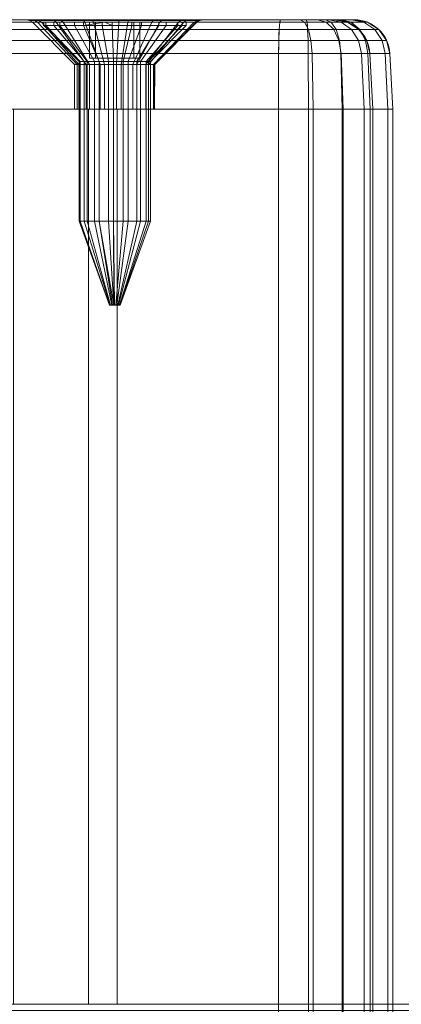
# Model space of a CAD drawing. Units: millimetres. Extents: x -345 to 220, y -628 to 1382.
# Drawn here: x 134 to 155, y 1327 to 1382 of the extents above; entities that cross this region are included whole.
import ezdxf

# ---------------------------------------------------------------- set-up
doc = ezdxf.new("R2010")
doc.units = ezdxf.units.MM
doc.layers.add('1', color=7, linetype='Continuous', true_color=0xffffff)

# ---------------------------------------------------------------- blocks, each defined once
blk = doc.blocks.new('UG_SURFACE_010')
at = {"layer": '1', "color": 40, "linetype": 'Continuous', "lineweight": 18}
for points in [[(153.686, 1377.435, 443.023), (93.78, 1377.435, 439.674), (98.493, 1377.435, 444.945), (148.415, 1377.435, 447.736)], [(94.896, 1377.435, 419.705), (93.78, 1377.435, 439.674), (153.686, 1377.435, 443.023), (154.802, 1377.435, 423.054)], [(94.896, 1377.435, 419.705), (154.802, 1377.435, 423.054), (150.089, 1377.435, 417.783), (100.167, 1377.435, 414.992)], [(148.415, -622.565, 447.736), (148.415, 1377.435, 447.736), (98.493, 1377.435, 444.945), (98.493, -622.565, 444.945)], [(100.167, -622.565, 414.992), (100.167, 1377.435, 414.992), (150.089, 1377.435, 417.783), (150.089, -622.565, 417.783)], [(153.686, 1377.435, 443.023), (148.415, 1377.435, 447.736), (150.346, 1377.435, 447.463)], [(150.346, -622.565, 447.463), (150.346, 1377.435, 447.463), (148.415, 1377.435, 447.736), (148.415, -622.565, 447.736)], [(150.089, -622.565, 417.783), (150.089, 1377.435, 417.783), (151.979, 1377.435, 418.27), (151.979, -622.565, 418.27)], [(150.089, 1377.435, 417.783), (154.802, 1377.435, 423.054), (154.529, 1377.435, 421.123), (153.538, 1377.435, 419.442)], [(153.538, 1377.435, 419.442), (151.979, 1377.435, 418.27), (150.089, 1377.435, 417.783)], [(150.346, 1377.435, 447.463), (152.026, 1377.435, 446.471), (153.199, 1377.435, 444.912), (153.686, 1377.435, 443.023)], [(152.026, -622.565, 446.471), (152.026, 1377.435, 446.471), (150.346, 1377.435, 447.463), (150.346, -622.565, 447.463)], [(151.979, -622.565, 418.27), (151.979, 1377.435, 418.27), (153.538, 1377.435, 419.442), (153.538, -622.565, 419.442)], [(153.199, -622.565, 444.912), (153.199, 1377.435, 444.912), (152.026, 1377.435, 446.471), (152.026, -622.565, 446.471)], [(153.686, -622.565, 443.023), (153.686, 1377.435, 443.023), (153.199, 1377.435, 444.912), (153.199, -622.565, 444.912)], [(153.538, -622.565, 419.442), (153.538, 1377.435, 419.442), (154.529, 1377.435, 421.123), (154.529, -622.565, 421.123)], [(154.802, -622.565, 423.054), (154.802, 1377.435, 423.054), (153.686, 1377.435, 443.023), (153.686, -622.565, 443.023)], [(154.529, -622.565, 421.123), (154.529, 1377.435, 421.123), (154.802, 1377.435, 423.054), (154.802, -622.565, 423.054)]]:
    blk.add_3dface(points, dxfattribs=at)
blk = doc.blocks.new('UG_SURFACE_013')
at = {"layer": '1', "color": 12, "linetype": 'Continuous', "lineweight": 18}
for points in [[(88.782, 1377.435, 450.705), (132.012, 1377.435, 612.04), (137.807, 1377.435, 610.487), (94.578, 1377.435, 449.152)], [(137.807, 1377.435, 610.487), (137.807, 1327.435, 610.487), (94.578, 1327.435, 449.152), (94.578, 1377.435, 449.152)], [(133.442, 1377.435, 630.207), (128.266, 1377.435, 647.68), (133.612, 1377.435, 650.404), (139.409, 1377.435, 630.834)], [(132.012, 1377.435, 612.04), (133.442, 1377.435, 630.207), (139.409, 1377.435, 630.834), (137.807, 1377.435, 610.487)], [(133.612, 1377.435, 650.404), (133.612, 1327.435, 650.404), (139.409, 1327.435, 630.834), (139.409, 1377.435, 630.834)], [(139.409, 1377.435, 630.834), (139.409, 1327.435, 630.834), (137.807, 1327.435, 610.487), (137.807, 1377.435, 610.487)], [(94.578, 1327.435, 449.152), (137.807, 1327.435, 610.487), (132.012, 1327.435, 612.04), (88.782, 1327.435, 450.705)], [(139.409, 1327.435, 630.834), (133.612, 1327.435, 650.404), (128.266, 1327.435, 647.68), (133.442, 1327.435, 630.207)], [(137.807, 1327.435, 610.487), (139.409, 1327.435, 630.834), (133.442, 1327.435, 630.207), (132.012, 1327.435, 612.04)]]:
    blk.add_3dface(points, dxfattribs=at)
blk = doc.blocks.new('UG_SURFACE_050')
at = {"layer": '1', "color": 1, "linetype": 'Continuous', "lineweight": 18}
for points in [[(148.494, 1382.293, 446.319), (98.572, 1382.293, 443.528), (98.536, 1381.886, 444.163), (148.458, 1381.886, 446.954)], [(148.535, 1382.435, 445.58), (98.613, 1382.435, 442.788), (98.572, 1382.293, 443.528), (148.494, 1382.293, 446.319)], [(111.549, 1382.435, 434.951), (109.557, 1382.435, 435.478), (98.613, 1382.435, 442.788), (148.535, 1382.435, 445.58)], [(149.969, 1382.435, 419.94), (100.047, 1382.435, 417.148), (110.107, 1382.435, 425.633), (112.029, 1382.435, 426.379)], [(150.01, 1382.293, 419.2), (100.088, 1382.293, 416.408), (100.047, 1382.435, 417.148), (149.969, 1382.435, 419.94)], [(150.046, 1381.886, 418.565), (100.124, 1381.886, 415.774), (100.088, 1382.293, 416.408), (150.01, 1382.293, 419.2)], [(148.535, 1382.435, 445.58), (113.156, 1382.435, 433.66), (111.549, 1382.435, 434.951)], [(112.029, 1382.435, 426.379), (113.481, 1382.435, 427.841), (149.969, 1382.435, 419.94)], [(113.156, 1382.435, 433.66), (135.75, 1382.435, 435.694), (134.634, 1382.435, 433.962)], [(114.098, 1382.435, 431.826), (113.156, 1382.435, 433.66), (134.634, 1382.435, 433.962)], [(137.475, 1382.435, 436.823), (135.75, 1382.435, 435.694), (113.156, 1382.435, 433.66), (148.535, 1382.435, 445.58)], [(134.859, 1382.435, 429.935), (113.481, 1382.435, 427.841), (114.213, 1382.435, 429.768)], [(113.481, 1382.435, 427.841), (134.859, 1382.435, 429.935), (136.161, 1382.435, 428.338)], [(136.161, 1382.435, 428.338), (138.001, 1382.435, 427.409), (149.969, 1382.435, 419.94), (113.481, 1382.435, 427.841)], [(134.634, 1382.435, 433.962), (134.318, 1382.435, 431.925), (114.264, 1382.435, 430.803), (114.098, 1382.435, 431.826)], [(114.213, 1382.435, 429.768), (114.264, 1382.435, 430.803), (134.318, 1382.435, 431.925), (134.859, 1382.435, 429.935)], [(134.318, 1382.435, 431.925), (134.509, 1382.397, 431.935), (135.029, 1382.397, 430.023), (134.859, 1382.435, 429.935)], [(134.634, 1382.435, 433.962), (134.812, 1382.397, 433.894), (134.509, 1382.397, 431.935), (134.318, 1382.435, 431.925)], [(134.509, 1382.397, 431.935), (134.671, 1382.288, 431.944), (135.173, 1382.288, 430.097), (135.029, 1382.397, 430.023)], [(134.812, 1382.397, 433.894), (134.964, 1382.288, 433.836), (134.671, 1382.288, 431.944), (134.509, 1382.397, 431.935)], [(135.75, 1382.435, 435.694), (135.886, 1382.397, 435.559), (134.812, 1382.397, 433.894), (134.634, 1382.435, 433.962)], [(137.021, 1379.935, 432.076), (137.266, 1379.935, 431.173), (135.173, 1382.288, 430.097), (134.671, 1382.288, 431.944)], [(137.164, 1379.935, 433), (137.021, 1379.935, 432.076), (134.671, 1382.288, 431.944), (134.964, 1382.288, 433.836)], [(135.886, 1382.397, 435.559), (136.001, 1382.288, 435.445), (134.964, 1382.288, 433.836), (134.812, 1382.397, 433.894)], [(134.859, 1382.435, 429.935), (135.029, 1382.397, 430.023), (136.281, 1382.397, 428.487), (136.161, 1382.435, 428.338)], [(137.671, 1379.935, 433.787), (137.164, 1379.935, 433), (134.964, 1382.288, 433.836), (136.001, 1382.288, 435.445)], [(135.029, 1382.397, 430.023), (135.173, 1382.288, 430.097), (136.383, 1382.288, 428.614), (136.281, 1382.397, 428.487)], [(137.266, 1379.935, 431.173), (137.858, 1379.935, 430.448), (136.383, 1382.288, 428.614), (135.173, 1382.288, 430.097)], [(137.475, 1382.435, 436.823), (137.544, 1382.397, 436.645), (135.886, 1382.397, 435.559), (135.75, 1382.435, 435.694)], [(137.544, 1382.397, 436.645), (137.603, 1382.288, 436.493), (136.001, 1382.288, 435.445), (135.886, 1382.397, 435.559)], [(138.454, 1379.935, 434.299), (137.671, 1379.935, 433.787), (136.001, 1382.288, 435.445), (137.603, 1382.288, 436.493)], [(136.161, 1382.435, 428.338), (136.281, 1382.397, 428.487), (138.05, 1382.397, 427.594), (138.001, 1382.435, 427.409)], [(136.281, 1382.397, 428.487), (136.383, 1382.288, 428.614), (138.092, 1382.288, 427.75), (138.05, 1382.397, 427.594)], [(137.858, 1379.935, 430.448), (138.693, 1379.935, 430.026), (138.092, 1382.288, 427.75), (136.383, 1382.288, 428.614)], [(139.51, 1382.435, 437.153), (139.5, 1382.397, 436.961), (137.544, 1382.397, 436.645), (137.475, 1382.435, 436.823)], [(148.535, 1382.435, 445.58), (139.51, 1382.435, 437.153), (137.475, 1382.435, 436.823)], [(139.5, 1382.397, 436.961), (139.492, 1382.288, 436.799), (137.603, 1382.288, 436.493), (137.544, 1382.397, 436.645)], [(139.378, 1379.935, 434.449), (138.454, 1379.935, 434.299), (137.603, 1382.288, 436.493), (139.492, 1382.288, 436.799)], [(138.001, 1382.435, 427.409), (138.05, 1382.397, 427.594), (140.03, 1382.397, 427.497), (140.06, 1382.435, 427.308)], [(149.969, 1382.435, 419.94), (138.001, 1382.435, 427.409), (140.06, 1382.435, 427.308)], [(138.05, 1382.397, 427.594), (138.092, 1382.288, 427.75), (140.004, 1382.288, 427.657), (140.03, 1382.397, 427.497)], [(138.693, 1379.935, 430.026), (139.627, 1379.935, 429.98), (140.004, 1382.288, 427.657), (138.092, 1382.288, 427.75)], [(140.282, 1379.935, 434.21), (139.378, 1379.935, 434.449), (139.492, 1382.288, 436.799), (141.343, 1382.288, 436.31)], [(141.416, 1382.397, 436.455), (141.343, 1382.288, 436.31), (139.492, 1382.288, 436.799), (139.5, 1382.397, 436.961)], [(141.503, 1382.435, 436.626), (141.416, 1382.397, 436.455), (139.5, 1382.397, 436.961), (139.51, 1382.435, 437.153)], [(141.503, 1382.435, 436.626), (139.51, 1382.435, 437.153), (148.535, 1382.435, 445.58)], [(139.627, 1379.935, 429.98), (140.5, 1379.935, 430.319), (141.788, 1382.288, 428.349), (140.004, 1382.288, 427.657)], [(140.03, 1382.397, 427.497), (140.004, 1382.288, 427.657), (141.788, 1382.288, 428.349), (141.877, 1382.397, 428.213)], [(140.06, 1382.435, 427.308), (140.03, 1382.397, 427.497), (141.877, 1382.397, 428.213), (141.982, 1382.435, 428.053)], [(140.06, 1382.435, 427.308), (141.982, 1382.435, 428.053), (149.969, 1382.435, 419.94)], [(141.011, 1379.935, 433.623), (140.282, 1379.935, 434.21), (141.343, 1382.288, 436.31), (142.835, 1382.288, 435.111)], [(140.5, 1379.935, 430.319), (141.159, 1379.935, 430.982), (143.137, 1382.288, 429.708), (141.788, 1382.288, 428.349)], [(141.439, 1379.935, 432.791), (141.011, 1379.935, 433.623), (142.835, 1382.288, 435.111), (143.71, 1382.288, 433.408)], [(141.159, 1379.935, 430.982), (141.491, 1379.935, 431.857), (143.817, 1382.288, 431.497), (143.137, 1382.288, 429.708)], [(142.961, 1382.397, 435.213), (142.835, 1382.288, 435.111), (141.343, 1382.288, 436.31), (141.416, 1382.397, 436.455)], [(143.109, 1382.435, 435.334), (142.961, 1382.397, 435.213), (141.416, 1382.397, 436.455), (141.503, 1382.435, 436.626)], [(141.514, 1379.935, 432.327), (141.439, 1379.935, 432.791), (143.71, 1382.288, 433.408), (143.864, 1382.288, 432.458)], [(143.864, 1382.288, 432.458), (143.817, 1382.288, 431.497), (141.491, 1379.935, 431.857), (141.514, 1379.935, 432.327)], [(141.503, 1382.435, 436.626), (148.535, 1382.435, 445.58), (149.632, 1382.435, 445.424), (150.587, 1382.435, 444.861)], [(150.587, 1382.435, 444.861), (151.253, 1382.435, 443.976), (141.503, 1382.435, 436.626)], [(151.253, 1382.435, 443.976), (151.529, 1382.435, 442.902), (143.109, 1382.435, 435.334), (141.503, 1382.435, 436.626)], [(141.877, 1382.397, 428.213), (141.788, 1382.288, 428.349), (143.137, 1382.288, 429.708), (143.274, 1382.397, 429.62)], [(141.982, 1382.435, 428.053), (141.877, 1382.397, 428.213), (143.274, 1382.397, 429.62), (143.434, 1382.435, 429.516)], [(141.982, 1382.435, 428.053), (152.491, 1382.435, 421.836), (151.927, 1382.435, 420.882)], [(141.982, 1382.435, 428.053), (143.434, 1382.435, 429.516), (152.646, 1382.435, 422.934), (152.491, 1382.435, 421.836)], [(151.927, 1382.435, 420.882), (151.042, 1382.435, 420.216), (149.969, 1382.435, 419.94), (141.982, 1382.435, 428.053)], [(143.867, 1382.397, 433.451), (143.71, 1382.288, 433.408), (142.835, 1382.288, 435.111), (142.961, 1382.397, 435.213)], [(144.051, 1382.435, 433.501), (143.867, 1382.397, 433.451), (142.961, 1382.397, 435.213), (143.109, 1382.435, 435.334)], [(144.051, 1382.435, 433.501), (143.109, 1382.435, 435.334), (151.529, 1382.435, 442.902)], [(143.274, 1382.397, 429.62), (143.137, 1382.288, 429.708), (143.817, 1382.288, 431.497), (143.977, 1382.397, 431.472)], [(143.434, 1382.435, 429.516), (143.274, 1382.397, 429.62), (143.977, 1382.397, 431.472), (144.166, 1382.435, 431.443)], [(152.646, 1382.435, 422.934), (143.434, 1382.435, 429.516), (144.166, 1382.435, 431.443)], [(144.026, 1382.397, 432.467), (143.864, 1382.288, 432.458), (143.71, 1382.288, 433.408), (143.867, 1382.397, 433.451)], [(143.977, 1382.397, 431.472), (143.817, 1382.288, 431.497), (143.864, 1382.288, 432.458), (144.026, 1382.397, 432.467)], [(144.217, 1382.435, 432.478), (144.026, 1382.397, 432.467), (143.867, 1382.397, 433.451), (144.051, 1382.435, 433.501)], [(144.166, 1382.435, 431.443), (143.977, 1382.397, 431.472), (144.026, 1382.397, 432.467), (144.217, 1382.435, 432.478)], [(144.217, 1382.435, 432.478), (144.051, 1382.435, 433.501), (151.529, 1382.435, 442.902)], [(151.529, 1382.435, 442.902), (152.646, 1382.435, 422.934), (144.166, 1382.435, 431.443), (144.217, 1382.435, 432.478)], [(148.458, 1381.886, 446.954), (150.087, 1381.886, 446.724), (149.877, 1382.293, 446.124), (148.494, 1382.293, 446.319)], [(148.494, 1382.293, 446.319), (149.877, 1382.293, 446.124), (149.632, 1382.435, 445.424), (148.535, 1382.435, 445.58)], [(149.877, 1382.293, 446.124), (151.081, 1382.293, 445.414), (150.587, 1382.435, 444.861), (149.632, 1382.435, 445.424)], [(150.087, 1381.886, 446.724), (151.504, 1381.886, 445.887), (151.081, 1382.293, 445.414), (149.877, 1382.293, 446.124)], [(151.363, 1382.293, 419.548), (150.01, 1382.293, 419.2), (149.969, 1382.435, 419.94), (151.042, 1382.435, 420.216)], [(151.639, 1381.886, 418.976), (150.046, 1381.886, 418.565), (150.01, 1382.293, 419.2), (151.363, 1382.293, 419.548)], [(151.081, 1382.293, 445.414), (151.921, 1382.293, 444.297), (151.253, 1382.435, 443.976), (150.587, 1382.435, 444.861)], [(152.48, 1382.293, 420.388), (151.363, 1382.293, 419.548), (151.042, 1382.435, 420.216), (151.927, 1382.435, 420.882)], [(151.504, 1381.886, 445.887), (152.493, 1381.886, 444.573), (151.921, 1382.293, 444.297), (151.081, 1382.293, 445.414)], [(151.921, 1382.293, 444.297), (152.269, 1382.293, 442.944), (151.529, 1382.435, 442.902), (151.253, 1382.435, 443.976)], [(152.954, 1381.886, 419.965), (151.639, 1381.886, 418.976), (151.363, 1382.293, 419.548), (152.48, 1382.293, 420.388)], [(152.269, 1382.293, 442.944), (153.386, 1382.293, 422.975), (152.646, 1382.435, 422.934), (151.529, 1382.435, 442.902)], [(152.493, 1381.886, 444.573), (152.904, 1381.886, 442.979), (152.269, 1382.293, 442.944), (151.921, 1382.293, 444.297)], [(153.19, 1382.293, 421.591), (152.48, 1382.293, 420.388), (151.927, 1382.435, 420.882), (152.491, 1382.435, 421.836)], [(152.904, 1381.886, 442.979), (154.02, 1381.886, 423.01), (153.386, 1382.293, 422.975), (152.269, 1382.293, 442.944)], [(153.79, 1381.886, 421.381), (152.954, 1381.886, 419.965), (152.48, 1382.293, 420.388), (153.19, 1382.293, 421.591)], [(153.386, 1382.293, 422.975), (153.19, 1382.293, 421.591), (152.491, 1382.435, 421.836), (152.646, 1382.435, 422.934)], [(154.02, 1381.886, 423.01), (153.79, 1381.886, 421.381), (153.19, 1382.293, 421.591), (153.386, 1382.293, 422.975)], [(148.458, 1381.886, 446.954), (98.536, 1381.886, 444.163), (98.512, 1381.272, 444.602), (148.434, 1381.272, 447.393)], [(150.07, 1381.272, 418.126), (100.148, 1381.272, 415.335), (100.124, 1381.886, 415.774), (150.046, 1381.886, 418.565)], [(148.434, 1381.272, 447.393), (150.233, 1381.272, 447.139), (150.087, 1381.886, 446.724), (148.458, 1381.886, 446.954)], [(151.829, 1381.272, 418.579), (150.07, 1381.272, 418.126), (150.046, 1381.886, 418.565), (151.639, 1381.886, 418.976)], [(150.233, 1381.272, 447.139), (151.797, 1381.272, 446.215), (151.504, 1381.886, 445.887), (150.087, 1381.886, 446.724)], [(151.797, 1381.272, 446.215), (152.889, 1381.272, 444.763), (152.493, 1381.886, 444.573), (151.504, 1381.886, 445.887)], [(153.281, 1381.272, 419.672), (151.829, 1381.272, 418.579), (151.639, 1381.886, 418.976), (152.954, 1381.886, 419.965)], [(152.889, 1381.272, 444.763), (153.343, 1381.272, 443.004), (152.904, 1381.886, 442.979), (152.493, 1381.886, 444.573)], [(153.343, 1381.272, 443.004), (154.459, 1381.272, 423.035), (154.02, 1381.886, 423.01), (152.904, 1381.886, 442.979)], [(154.205, 1381.272, 421.236), (153.281, 1381.272, 419.672), (152.954, 1381.886, 419.965), (153.79, 1381.886, 421.381)], [(154.459, 1381.272, 423.035), (154.205, 1381.272, 421.236), (153.79, 1381.886, 421.381), (154.02, 1381.886, 423.01)], [(148.434, 1381.272, 447.393), (98.512, 1381.272, 444.602), (98.502, 1380.54, 444.783), (148.424, 1380.54, 447.574)], [(150.08, 1380.54, 417.945), (100.158, 1380.54, 415.154), (100.148, 1381.272, 415.335), (150.07, 1381.272, 418.126)], [(148.424, 1380.54, 447.574), (150.293, 1380.54, 447.309), (150.233, 1381.272, 447.139), (148.434, 1381.272, 447.393)], [(151.908, 1380.54, 418.416), (150.08, 1380.54, 417.945), (150.07, 1381.272, 418.126), (151.829, 1381.272, 418.579)], [(150.293, 1380.54, 447.309), (151.918, 1380.54, 446.35), (151.797, 1381.272, 446.215), (150.233, 1381.272, 447.139)], [(151.918, 1380.54, 446.35), (153.053, 1380.54, 444.842), (152.889, 1381.272, 444.763), (151.797, 1381.272, 446.215)], [(153.416, 1380.54, 419.551), (151.908, 1380.54, 418.416), (151.829, 1381.272, 418.579), (153.281, 1381.272, 419.672)], [(153.053, 1380.54, 444.842), (153.524, 1380.54, 443.014), (153.343, 1381.272, 443.004), (152.889, 1381.272, 444.763)], [(154.376, 1380.54, 421.176), (153.416, 1380.54, 419.551), (153.281, 1381.272, 419.672), (154.205, 1381.272, 421.236)], [(153.524, 1380.54, 443.014), (154.64, 1380.54, 423.045), (154.459, 1381.272, 423.035), (153.343, 1381.272, 443.004)], [(154.64, 1380.54, 423.045), (154.376, 1380.54, 421.176), (154.205, 1381.272, 421.236), (154.459, 1381.272, 423.035)], [(148.424, 1380.54, 447.574), (98.502, 1380.54, 444.783), (98.493, 1377.435, 444.945), (148.415, 1377.435, 447.736)], [(150.089, 1377.435, 417.783), (100.167, 1377.435, 414.992), (100.158, 1380.54, 415.154), (150.08, 1380.54, 417.945)], [(148.415, 1377.435, 447.736), (150.346, 1377.435, 447.463), (150.293, 1380.54, 447.309), (148.424, 1380.54, 447.574)], [(151.979, 1377.435, 418.27), (150.089, 1377.435, 417.783), (150.08, 1380.54, 417.945), (151.908, 1380.54, 418.416)], [(150.346, 1377.435, 447.463), (152.026, 1377.435, 446.471), (151.918, 1380.54, 446.35), (150.293, 1380.54, 447.309)], [(153.538, 1377.435, 419.442), (151.979, 1377.435, 418.27), (151.908, 1380.54, 418.416), (153.416, 1380.54, 419.551)], [(152.026, 1377.435, 446.471), (153.199, 1377.435, 444.912), (153.053, 1380.54, 444.842), (151.918, 1380.54, 446.35)], [(153.199, 1377.435, 444.912), (153.686, 1377.435, 443.023), (153.524, 1380.54, 443.014), (153.053, 1380.54, 444.842)], [(154.529, 1377.435, 421.123), (153.538, 1377.435, 419.442), (153.416, 1380.54, 419.551), (154.376, 1380.54, 421.176)], [(154.64, 1380.54, 423.045), (153.524, 1380.54, 443.014), (153.686, 1377.435, 443.023), (154.802, 1377.435, 423.054)], [(154.802, 1377.435, 423.054), (154.529, 1377.435, 421.123), (154.376, 1380.54, 421.176), (154.64, 1380.54, 423.045)], [(137.164, 1379.935, 433), (137.164, 1377.435, 433), (137.021, 1377.435, 432.076), (137.021, 1379.935, 432.076)], [(137.021, 1379.935, 432.076), (137.021, 1377.435, 432.076), (137.266, 1377.435, 431.173), (137.266, 1379.935, 431.173)], [(137.671, 1379.935, 433.787), (137.671, 1377.435, 433.787), (137.164, 1377.435, 433), (137.164, 1379.935, 433)], [(137.266, 1379.935, 431.173), (137.266, 1377.435, 431.173), (137.858, 1377.435, 430.448), (137.858, 1379.935, 430.448)], [(138.454, 1379.935, 434.299), (138.454, 1377.435, 434.299), (137.671, 1377.435, 433.787), (137.671, 1379.935, 433.787)], [(137.858, 1379.935, 430.448), (137.858, 1377.435, 430.448), (138.693, 1377.435, 430.026), (138.693, 1379.935, 430.026)], [(139.378, 1379.935, 434.449), (139.378, 1377.435, 434.449), (138.454, 1377.435, 434.299), (138.454, 1379.935, 434.299)], [(138.693, 1379.935, 430.026), (138.693, 1377.435, 430.026), (139.627, 1377.435, 429.98), (139.627, 1379.935, 429.98)], [(140.282, 1379.935, 434.21), (140.282, 1377.435, 434.21), (139.378, 1377.435, 434.449), (139.378, 1379.935, 434.449)], [(139.627, 1379.935, 429.98), (139.627, 1377.435, 429.98), (140.5, 1377.435, 430.319), (140.5, 1379.935, 430.319)], [(141.011, 1379.935, 433.623), (141.011, 1377.435, 433.623), (140.282, 1377.435, 434.21), (140.282, 1379.935, 434.21)], [(140.5, 1379.935, 430.319), (140.5, 1377.435, 430.319), (141.159, 1377.435, 430.982), (141.159, 1379.935, 430.982)], [(141.439, 1379.935, 432.791), (141.439, 1377.435, 432.791), (141.011, 1377.435, 433.623), (141.011, 1379.935, 433.623)], [(141.159, 1379.935, 430.982), (141.159, 1377.435, 430.982), (141.491, 1377.435, 431.857), (141.491, 1379.935, 431.857)], [(141.439, 1377.435, 432.791), (141.439, 1379.935, 432.791), (141.514, 1379.935, 432.327)], [(141.514, 1379.935, 432.327), (141.491, 1377.435, 431.857), (141.439, 1377.435, 432.791)], [(141.514, 1379.935, 432.327), (141.491, 1379.935, 431.857), (141.491, 1377.435, 431.857)], [(109.424, 1377.435, 432.774), (110.329, 1377.435, 432.535), (137.671, 1377.435, 433.787), (98.493, 1377.435, 444.945)], [(98.493, 1377.435, 444.945), (137.671, 1377.435, 433.787), (138.454, 1377.435, 434.299)], [(138.454, 1377.435, 434.299), (139.378, 1377.435, 434.449), (148.415, 1377.435, 447.736), (98.493, 1377.435, 444.945)], [(110.546, 1377.435, 428.644), (109.674, 1377.435, 428.306), (100.167, 1377.435, 414.992), (137.266, 1377.435, 431.173)], [(100.167, 1377.435, 414.992), (138.693, 1377.435, 430.026), (137.858, 1377.435, 430.448)], [(100.167, 1377.435, 414.992), (150.089, 1377.435, 417.783), (139.627, 1377.435, 429.98), (138.693, 1377.435, 430.026)], [(137.858, 1377.435, 430.448), (137.266, 1377.435, 431.173), (100.167, 1377.435, 414.992)], [(137.671, 1377.435, 433.787), (110.329, 1377.435, 432.535), (111.058, 1377.435, 431.949)], [(137.266, 1377.435, 431.173), (111.206, 1377.435, 429.308), (110.546, 1377.435, 428.644)], [(111.058, 1377.435, 431.949), (111.486, 1377.435, 431.117), (137.671, 1377.435, 433.787)], [(111.538, 1377.435, 430.182), (111.206, 1377.435, 429.308), (137.266, 1377.435, 431.173)], [(137.021, 1377.435, 432.076), (137.164, 1377.435, 433), (111.486, 1377.435, 431.117), (111.538, 1377.435, 430.182)], [(137.164, 1377.435, 433), (137.671, 1377.435, 433.787), (111.486, 1377.435, 431.117)], [(111.538, 1377.435, 430.182), (137.266, 1377.435, 431.173), (137.021, 1377.435, 432.076)], [(139.378, 1377.435, 434.449), (140.282, 1377.435, 434.21), (148.415, 1377.435, 447.736)], [(140.5, 1377.435, 430.319), (139.627, 1377.435, 429.98), (150.089, 1377.435, 417.783)], [(150.346, 1377.435, 447.463), (148.415, 1377.435, 447.736), (140.282, 1377.435, 434.21), (141.011, 1377.435, 433.623)], [(141.159, 1377.435, 430.982), (140.5, 1377.435, 430.319), (150.089, 1377.435, 417.783), (151.979, 1377.435, 418.27)], [(153.686, 1377.435, 443.023), (141.011, 1377.435, 433.623), (141.439, 1377.435, 432.791)], [(141.011, 1377.435, 433.623), (152.026, 1377.435, 446.471), (150.346, 1377.435, 447.463)], [(141.011, 1377.435, 433.623), (153.686, 1377.435, 443.023), (153.199, 1377.435, 444.912), (152.026, 1377.435, 446.471)], [(141.159, 1377.435, 430.982), (151.979, 1377.435, 418.27), (153.538, 1377.435, 419.442)], [(141.491, 1377.435, 431.857), (141.159, 1377.435, 430.982), (154.802, 1377.435, 423.054)], [(153.538, 1377.435, 419.442), (154.529, 1377.435, 421.123), (154.802, 1377.435, 423.054), (141.159, 1377.435, 430.982)], [(141.439, 1377.435, 432.791), (141.491, 1377.435, 431.857), (154.802, 1377.435, 423.054), (153.686, 1377.435, 443.023)]]:
    blk.add_3dface(points, dxfattribs=at)
blk = doc.blocks.new('UG_SURFACE_051')
at = {"layer": '1', "color": 7, "linetype": 'Continuous', "lineweight": 18}
for points in [[(135.424, 1382.288, 431.095), (135.424, 1382.107, 431.095), (135.306, 1382.107, 432.754), (135.306, 1382.288, 432.754)], [(135.306, 1382.288, 432.754), (135.306, 1382.107, 432.754), (135.873, 1382.107, 434.318), (135.873, 1382.288, 434.318)], [(135.424, 1382.288, 431.095), (135.306, 1382.288, 432.754), (138.202, 1382.288, 433.612), (137.857, 1382.288, 431.136)], [(135.306, 1382.288, 432.754), (135.873, 1382.288, 434.318), (137.027, 1382.288, 435.515), (138.202, 1382.288, 433.612)], [(136.206, 1382.288, 429.627), (136.206, 1382.107, 429.627), (135.424, 1382.107, 431.095), (135.424, 1382.288, 431.095)], [(137.857, 1382.288, 431.136), (136.206, 1382.288, 429.627), (135.424, 1382.288, 431.095)], [(135.873, 1382.288, 434.318), (135.873, 1382.107, 434.318), (137.027, 1382.107, 435.515), (137.027, 1382.288, 435.515)], [(137.518, 1382.288, 428.604), (137.518, 1382.107, 428.604), (136.206, 1382.107, 429.627), (136.206, 1382.288, 429.627)], [(137.518, 1382.288, 428.604), (136.206, 1382.288, 429.627), (137.857, 1382.288, 431.136)], [(137.027, 1382.288, 435.515), (137.027, 1382.107, 435.515), (138.569, 1382.107, 436.14), (138.569, 1382.288, 436.14)], [(138.202, 1382.288, 433.612), (137.027, 1382.288, 435.515), (138.569, 1382.288, 436.14)], [(137.518, 1382.107, 428.604), (137.518, 1382.288, 428.604), (138.715, 1382.288, 428.24)], [(138.715, 1382.288, 428.24), (139.132, 1382.107, 428.204), (137.518, 1382.107, 428.604)], [(137.857, 1382.288, 431.136), (140.333, 1382.288, 430.791), (138.715, 1382.288, 428.24), (137.518, 1382.288, 428.604)], [(138.202, 1382.288, 433.612), (138.202, 1380.288, 433.612), (137.857, 1380.288, 431.136), (137.857, 1382.288, 431.136)], [(137.857, 1382.288, 431.136), (137.857, 1380.288, 431.136), (140.333, 1380.288, 430.791), (140.333, 1382.288, 430.791)], [(138.569, 1382.288, 436.14), (140.231, 1382.288, 436.083), (140.678, 1382.288, 433.267), (138.202, 1382.288, 433.612)], [(140.678, 1382.288, 433.267), (140.678, 1380.288, 433.267), (138.202, 1380.288, 433.612), (138.202, 1382.288, 433.612)], [(138.569, 1382.288, 436.14), (138.569, 1382.107, 436.14), (140.231, 1382.107, 436.083), (140.231, 1382.288, 436.083)], [(138.715, 1382.288, 428.24), (139.132, 1382.288, 428.204), (139.132, 1382.107, 428.204)], [(139.132, 1382.288, 428.204), (138.715, 1382.288, 428.24), (140.333, 1382.288, 430.791)], [(140.77, 1382.288, 428.494), (140.77, 1382.107, 428.494), (139.132, 1382.107, 428.204), (139.132, 1382.288, 428.204)], [(140.333, 1382.288, 430.791), (142.148, 1382.288, 429.426), (140.77, 1382.288, 428.494), (139.132, 1382.288, 428.204)], [(140.231, 1382.288, 436.083), (140.231, 1382.107, 436.083), (141.727, 1382.107, 435.356), (141.727, 1382.288, 435.356)], [(140.231, 1382.288, 436.083), (141.727, 1382.288, 435.356), (142.797, 1382.288, 434.083), (140.678, 1382.288, 433.267)], [(143.258, 1382.288, 432.484), (143.028, 1382.288, 430.837), (140.333, 1382.288, 430.791), (140.678, 1382.288, 433.267)], [(143.028, 1382.288, 430.837), (142.148, 1382.288, 429.426), (140.333, 1382.288, 430.791)], [(140.333, 1382.288, 430.791), (140.333, 1380.288, 430.791), (140.678, 1380.288, 433.267), (140.678, 1382.288, 433.267)], [(140.678, 1382.288, 433.267), (142.797, 1382.288, 434.083), (143.258, 1382.288, 432.484)], [(142.148, 1382.288, 429.426), (142.148, 1382.107, 429.426), (140.77, 1382.107, 428.494), (140.77, 1382.288, 428.494)], [(141.727, 1382.288, 435.356), (141.727, 1382.107, 435.356), (142.797, 1382.107, 434.083), (142.797, 1382.288, 434.083)], [(143.028, 1382.288, 430.837), (143.028, 1382.107, 430.837), (142.148, 1382.107, 429.426), (142.148, 1382.288, 429.426)], [(142.797, 1382.288, 434.083), (142.797, 1382.107, 434.083), (143.258, 1382.107, 432.484), (143.258, 1382.288, 432.484)], [(143.258, 1382.288, 432.484), (143.258, 1382.107, 432.484), (143.028, 1382.107, 430.837), (143.028, 1382.288, 430.837)], [(135.306, 1382.107, 432.754), (135.424, 1382.107, 431.095), (137.346, 1380.107, 431.648), (137.287, 1380.107, 432.478)], [(135.873, 1382.107, 434.318), (135.306, 1382.107, 432.754), (137.287, 1380.107, 432.478), (137.57, 1380.107, 433.259)], [(135.424, 1382.107, 431.095), (136.206, 1382.107, 429.627), (137.737, 1380.107, 430.914), (137.346, 1380.107, 431.648)], [(137.027, 1382.107, 435.515), (135.873, 1382.107, 434.318), (137.57, 1380.107, 433.259), (138.148, 1380.107, 433.858)], [(136.206, 1382.107, 429.627), (137.518, 1382.107, 428.604), (138.393, 1380.107, 430.403), (137.737, 1380.107, 430.914)], [(138.569, 1382.107, 436.14), (137.027, 1382.107, 435.515), (138.148, 1380.107, 433.858), (138.918, 1380.107, 434.171)], [(137.518, 1382.107, 428.604), (139.132, 1382.107, 428.204), (139.2, 1380.107, 430.202), (138.393, 1380.107, 430.403)], [(140.231, 1382.107, 436.083), (138.569, 1382.107, 436.14), (138.918, 1380.107, 434.171), (139.749, 1380.107, 434.142)], [(139.132, 1382.107, 428.204), (140.77, 1382.107, 428.494), (140.019, 1380.107, 430.348), (139.2, 1380.107, 430.202)], [(141.727, 1382.107, 435.356), (140.231, 1382.107, 436.083), (139.749, 1380.107, 434.142), (140.497, 1380.107, 433.779)], [(140.77, 1382.107, 428.494), (142.148, 1382.107, 429.426), (140.708, 1380.107, 430.813), (140.019, 1380.107, 430.348)], [(142.797, 1382.107, 434.083), (141.727, 1382.107, 435.356), (140.497, 1380.107, 433.779), (141.033, 1380.107, 433.142)], [(142.148, 1382.107, 429.426), (143.028, 1382.107, 430.837), (141.148, 1380.107, 431.519), (140.708, 1380.107, 430.813)], [(143.258, 1382.107, 432.484), (142.797, 1382.107, 434.083), (141.033, 1380.107, 433.142), (141.263, 1380.107, 432.343)], [(143.028, 1382.107, 430.837), (143.258, 1382.107, 432.484), (141.263, 1380.107, 432.343), (141.148, 1380.107, 431.519)], [(137.346, 1380.107, 431.648), (137.346, 1371.188, 431.648), (137.287, 1371.188, 432.478), (137.287, 1380.107, 432.478)], [(137.287, 1380.107, 432.478), (137.287, 1371.188, 432.478), (137.57, 1371.188, 433.259), (137.57, 1380.107, 433.259)], [(137.737, 1380.107, 430.914), (137.737, 1371.188, 430.914), (137.346, 1371.188, 431.648), (137.346, 1380.107, 431.648)], [(137.57, 1380.107, 433.259), (137.57, 1371.188, 433.259), (138.148, 1371.188, 433.858), (138.148, 1380.107, 433.858)], [(138.393, 1380.107, 430.403), (138.393, 1371.188, 430.403), (137.737, 1371.188, 430.914), (137.737, 1380.107, 430.914)], [(140.333, 1380.288, 430.791), (137.857, 1380.288, 431.136), (138.202, 1380.288, 433.612), (140.678, 1380.288, 433.267)], [(138.148, 1380.107, 433.858), (138.148, 1371.188, 433.858), (138.918, 1371.188, 434.171), (138.918, 1380.107, 434.171)], [(139.2, 1380.107, 430.202), (139.2, 1371.188, 430.202), (138.393, 1371.188, 430.403), (138.393, 1380.107, 430.403)], [(138.918, 1380.107, 434.171), (138.918, 1371.188, 434.171), (139.749, 1371.188, 434.142), (139.749, 1380.107, 434.142)], [(140.019, 1380.107, 430.348), (140.019, 1371.188, 430.348), (139.2, 1371.188, 430.202), (139.2, 1380.107, 430.202)], [(139.749, 1380.107, 434.142), (139.749, 1371.188, 434.142), (140.497, 1371.188, 433.779), (140.497, 1380.107, 433.779)], [(140.708, 1380.107, 430.813), (140.708, 1371.188, 430.813), (140.019, 1371.188, 430.348), (140.019, 1380.107, 430.348)], [(140.497, 1380.107, 433.779), (140.497, 1371.188, 433.779), (141.033, 1371.188, 433.142), (141.033, 1380.107, 433.142)], [(141.148, 1380.107, 431.519), (141.148, 1371.188, 431.519), (140.708, 1371.188, 430.813), (140.708, 1380.107, 430.813)], [(141.033, 1380.107, 433.142), (141.033, 1371.188, 433.142), (141.263, 1371.188, 432.343), (141.263, 1380.107, 432.343)], [(141.263, 1380.107, 432.343), (141.263, 1371.188, 432.343), (141.148, 1371.188, 431.519), (141.148, 1380.107, 431.519)], [(137.287, 1371.188, 432.478), (137.346, 1371.188, 431.648), (138.979, 1366.488, 432.118), (138.97, 1366.488, 432.243)], [(137.57, 1371.188, 433.259), (137.287, 1371.188, 432.478), (138.97, 1366.488, 432.243), (139.013, 1366.488, 432.36)], [(137.346, 1371.188, 431.648), (137.737, 1371.188, 430.914), (139.038, 1366.488, 432.008), (138.979, 1366.488, 432.118)], [(138.148, 1371.188, 433.858), (137.57, 1371.188, 433.259), (139.013, 1366.488, 432.36), (139.1, 1366.488, 432.45)], [(137.737, 1371.188, 430.914), (138.393, 1371.188, 430.403), (139.136, 1366.488, 431.932), (139.038, 1366.488, 432.008)], [(138.918, 1371.188, 434.171), (138.148, 1371.188, 433.858), (139.1, 1366.488, 432.45), (139.215, 1366.488, 432.497)], [(138.393, 1371.188, 430.403), (139.2, 1371.188, 430.202), (139.226, 1366.488, 431.904)], [(139.226, 1366.488, 431.904), (139.136, 1366.488, 431.932), (138.393, 1371.188, 430.403)], [(139.749, 1371.188, 434.142), (138.918, 1371.188, 434.171), (139.215, 1366.488, 432.497), (139.34, 1366.488, 432.492)], [(139.2, 1371.188, 430.202), (139.257, 1366.488, 431.901), (139.226, 1366.488, 431.904)], [(139.2, 1371.188, 430.202), (140.019, 1371.188, 430.348), (139.38, 1366.488, 431.923), (139.257, 1366.488, 431.901)], [(140.497, 1371.188, 433.779), (139.749, 1371.188, 434.142), (139.34, 1366.488, 432.492), (139.452, 1366.488, 432.438)], [(140.019, 1371.188, 430.348), (140.708, 1371.188, 430.813), (139.484, 1366.488, 431.993), (139.38, 1366.488, 431.923)], [(141.033, 1371.188, 433.142), (140.497, 1371.188, 433.779), (139.452, 1366.488, 432.438), (139.532, 1366.488, 432.342)], [(140.708, 1371.188, 430.813), (141.148, 1371.188, 431.519), (139.55, 1366.488, 432.099), (139.484, 1366.488, 431.993)], [(141.263, 1371.188, 432.343), (141.033, 1371.188, 433.142), (139.532, 1366.488, 432.342), (139.567, 1366.488, 432.223)], [(141.148, 1371.188, 431.519), (141.263, 1371.188, 432.343), (139.567, 1366.488, 432.223), (139.55, 1366.488, 432.099)], [(139.013, 1366.488, 432.36), (138.97, 1366.488, 432.243), (138.979, 1366.488, 432.118), (139.268, 1366.488, 432.201)], [(138.979, 1366.488, 432.118), (139.038, 1366.488, 432.008), (139.136, 1366.488, 431.932), (139.268, 1366.488, 432.201)], [(139.215, 1366.488, 432.497), (139.1, 1366.488, 432.45), (139.013, 1366.488, 432.36), (139.268, 1366.488, 432.201)], [(139.136, 1366.488, 431.932), (139.226, 1366.488, 431.904), (139.257, 1366.488, 431.901), (139.268, 1366.488, 432.201)], [(139.452, 1366.488, 432.438), (139.34, 1366.488, 432.492), (139.215, 1366.488, 432.497), (139.268, 1366.488, 432.201)], [(139.268, 1366.488, 432.201), (139.257, 1366.488, 431.901), (139.38, 1366.488, 431.923), (139.484, 1366.488, 431.993)], [(139.484, 1366.488, 431.993), (139.55, 1366.488, 432.099), (139.567, 1366.488, 432.223), (139.268, 1366.488, 432.201)], [(139.567, 1366.488, 432.223), (139.532, 1366.488, 432.342), (139.452, 1366.488, 432.438), (139.268, 1366.488, 432.201)]]:
    blk.add_3dface(points, dxfattribs=at)
blk = doc.blocks.new('UG_SURFACE_088')
at = {"layer": '1', "color": 251, "linetype": 'Continuous', "lineweight": 18}
for points in [[(210.052, 1327.435, 416.678), (-248.564, 1327.435, 391.038), (-250.751, 1327.096, 392.621), (210.413, 1327.096, 418.404)], [(-163.665, 1327.435, 329.581), (-248.564, 1327.435, 391.038), (210.052, 1327.435, 416.678), (196.058, 1327.435, 349.693)], [(195.698, 1327.096, 347.967), (-161.477, 1327.096, 327.998), (-163.665, 1327.435, 329.581), (196.058, 1327.435, 349.693)]]:
    blk.add_3dface(points, dxfattribs=at)

msp = doc.modelspace()

# ---------------------------------------------------------------- linework, layer by layer
at = {"layer": '1', "color": 1, "linetype": 'Continuous', "lineweight": 18}
for p, q in [((98.613, 1382.435, 442.788), (148.535, 1382.435, 445.58)), ((149.969, 1382.435, 419.94), (100.047, 1382.435, 417.148)), ((151.529, 1382.435, 442.902), (152.646, 1382.435, 422.934)), ((148.424, 1380.54, 447.574), (98.502, 1380.54, 444.783)), ((100.158, 1380.54, 415.154), (150.08, 1380.54, 417.945)), ((148.424, 1380.54, 447.574), (148.415, 1377.435, 447.736)), ((150.08, 1380.54, 417.945), (150.089, 1377.435, 417.783)), ((154.64, 1380.54, 423.045), (153.524, 1380.54, 443.014)), ((153.524, 1380.54, 443.014), (153.686, 1377.435, 443.023)), ((154.64, 1380.54, 423.045), (154.802, 1377.435, 423.054)), ((148.415, 1377.435, 447.736), (98.493, 1377.435, 444.945)), ((100.167, 1377.435, 414.992), (150.089, 1377.435, 417.783)), ((154.802, 1377.435, 423.054), (153.686, 1377.435, 443.023))]:
    msp.add_line(p, q, dxfattribs=at)
at = {"layer": '1', "color": 7, "linetype": 'Continuous', "lineweight": 18}
for p, q in [((137.857, 1382.288, 431.136), (140.333, 1382.288, 430.791)), ((137.857, 1382.288, 431.136), (137.857, 1380.288, 431.136)), ((138.202, 1382.288, 433.612), (137.857, 1382.288, 431.136)), ((138.202, 1382.288, 433.612), (138.202, 1380.288, 433.612)), ((140.678, 1382.288, 433.267), (138.202, 1382.288, 433.612)), ((140.333, 1382.288, 430.791), (140.678, 1382.288, 433.267)), ((140.333, 1382.288, 430.791), (140.333, 1380.288, 430.791)), ((140.678, 1382.288, 433.267), (140.678, 1380.288, 433.267)), ((137.857, 1380.288, 431.136), (138.202, 1380.288, 433.612)), ((140.333, 1380.288, 430.791), (137.857, 1380.288, 431.136)), ((138.202, 1380.288, 433.612), (140.678, 1380.288, 433.267)), ((140.678, 1380.288, 433.267), (140.333, 1380.288, 430.791))]:
    msp.add_line(p, q, dxfattribs=at)
at = {"layer": '1', "color": 12, "linetype": 'Continuous', "lineweight": 18}
for p, q in [((137.807, 1377.435, 610.487), (94.578, 1377.435, 449.152)), ((137.807, 1327.435, 610.487), (137.807, 1377.435, 610.487)), ((137.807, 1327.435, 610.487), (94.578, 1327.435, 449.152))]:
    msp.add_line(p, q, dxfattribs=at)
at = {"layer": '1', "color": 40, "linetype": 'Continuous', "lineweight": 18}
for p, q in [((148.415, 1377.435, 447.736), (98.493, 1377.435, 444.945)), ((100.167, 1377.435, 414.992), (150.089, 1377.435, 417.783)), ((148.415, 1377.435, 447.736), (148.415, -622.565, 447.736)), ((150.089, 1377.435, 417.783), (150.089, -622.565, 417.783)), ((153.686, 1377.435, 443.023), (153.686, -622.565, 443.023)), ((154.802, 1377.435, 423.054), (153.686, 1377.435, 443.023)), ((154.802, 1377.435, 423.054), (154.802, -622.565, 423.054))]:
    msp.add_line(p, q, dxfattribs=at)
at = {"layer": '1', "color": 251, "linetype": 'Continuous', "lineweight": 18}
for p, q in [((-248.564, 1327.435, 391.038), (210.052, 1327.435, 416.678)), ((196.058, 1327.435, 349.693), (-163.665, 1327.435, 329.581))]:
    msp.add_line(p, q, dxfattribs=at)
at = {"layer": '1', "color": 1, "linetype": 'Continuous', "lineweight": 18, "extrusion": (6.41047e-17, -1, -1.1466e-15)}
msp.add_circle((139.268, 432.201, -1382.435), 4.957, dxfattribs=at)
at = {"layer": '1', "color": 1, "linetype": 'Continuous', "lineweight": 18, "extrusion": (-2.09163e-17, 1, 3.74116e-16)}
for centre, radius in [((-139.268, 432.201, 1382.288), 4.604), ((-139.268, 432.201, 1379.935), 2.25), ((-139.268, 432.201, 1377.435), 2.25)]:
    msp.add_circle(centre, radius, dxfattribs=at)
at = {"layer": '1', "color": 7, "linetype": 'Continuous', "lineweight": 18, "extrusion": (-1.85678e-16, 1, 2.59025e-17)}
msp.add_circle((-139.268, 432.201, 1382.288), 4, dxfattribs=at)
at = {"layer": '1', "color": 7, "linetype": 'Continuous', "lineweight": 18, "extrusion": (-6.39684e-17, -1, -4.58547e-16)}
msp.add_circle((139.268, 432.201, -1382.107), 4, dxfattribs=at)
at = {"layer": '1', "color": 7, "linetype": 'Continuous', "lineweight": 18, "extrusion": (6.39684e-17, 1, 4.58547e-16)}
for centre in [(-139.268, 432.201, 1380.107), (-139.268, 432.201, 1371.188)]:
    msp.add_circle(centre, 2, dxfattribs=at)
at = {"layer": '1', "color": 7, "linetype": 'Continuous', "lineweight": 18, "extrusion": (1.85678e-16, -1, -2.59025e-17)}
msp.add_circle((139.268, 432.201, -1366.488), 0.3, dxfattribs=at)
at = {"layer": '1', "color": 1, "linetype": 'Continuous', "lineweight": 18, "extrusion": (0.998441, 1.55709e-16, 0.055822)}
for centre, start, end in [((1380.435, 436.593, 173.177), 360, 87), ((1380.435, 410.913, 173.177), 273, 360)]:
    msp.add_arc(centre, 2, start, end, dxfattribs=at)
at = {"layer": '1', "color": 1, "linetype": 'Continuous', "lineweight": 18, "extrusion": (-2.09163e-17, 1, 3.74116e-16)}
for centre, start, end in [((-148.694, 442.744, 1382.435), 86.8, 176.8), ((-149.81, 422.775, 1382.435), 176.8, 266.8)]:
    msp.add_arc(centre, 2.84, start, end, dxfattribs=at)
at = {"layer": '1', "color": 1, "linetype": 'Continuous', "lineweight": 18, "extrusion": (-0.055822, -4.90488e-16, 0.998441)}
msp.add_arc((-1380.435, 176.017, 433.753), 2, 93, 180, dxfattribs=at)
at = {"layer": '1', "color": 1, "linetype": 'Continuous', "lineweight": 18, "extrusion": (-0.055822, 0, 0.998441)}
msp.add_arc((-1380.435, 176.017, 413.753), 2, 93, 180, dxfattribs=at)
at = {"layer": '1', "color": 1, "linetype": 'Continuous', "lineweight": 18, "extrusion": (6.41047e-17, -1, -1.1466e-15)}
for centre, radius, start, end in [((148.694, 442.744, -1380.54), 4.837, 3.2, 93.2), ((149.81, 422.775, -1380.54), 4.837, 273.2, 3.2), ((148.694, 442.744, -1377.435), 5, 3.2, 93.2), ((149.81, 422.775, -1377.435), 5, 273.2, 3.2)]:
    msp.add_arc(centre, radius, start, end, dxfattribs=at)
at = {"layer": '1', "color": 12, "linetype": 'Continuous', "lineweight": 18, "extrusion": (0, 1, 0)}
for centre in [(-83.716, 624.981, 1377.435), (-83.716, 624.981, 1327.435)]:
    msp.add_arc(centre, 56, 90, 195, dxfattribs=at)
at = {"layer": '1', "color": 12, "linetype": 'Continuous', "lineweight": 18, "extrusion": (0, 1, 2.71156e-16)}
for centre in [(-83.716, 624.981, 1377.435), (-83.716, 624.981, 1327.435)]:
    msp.add_arc(centre, 50, 90, 195, dxfattribs=at)
at = {"layer": '1', "color": 40, "linetype": 'Continuous', "lineweight": 18, "extrusion": (6.41047e-17, -1, -1.1466e-15)}
for centre, start, end in [((148.694, 442.744, -1377.435), 3.2, 93.2), ((149.81, 422.775, -1377.435), 273.2, 3.2)]:
    msp.add_arc(centre, 5, start, end, dxfattribs=at)

# ---------------------------------------------------------------- block references
at = {"layer": '1', "color": 1, "linetype": 'Continuous', "lineweight": 18}
msp.add_blockref('UG_SURFACE_050', (0, 0), dxfattribs=at)
at = {"layer": '1', "color": 7, "linetype": 'Continuous', "lineweight": 18}
msp.add_blockref('UG_SURFACE_051', (0, 0), dxfattribs=at)
at = {"layer": '1', "color": 12, "linetype": 'Continuous', "lineweight": 18}
msp.add_blockref('UG_SURFACE_013', (0, 0), dxfattribs=at)
at = {"layer": '1', "color": 40, "linetype": 'Continuous', "lineweight": 18}
msp.add_blockref('UG_SURFACE_010', (0, 0), dxfattribs=at)
at = {"layer": '1', "color": 251, "linetype": 'Continuous', "lineweight": 18}
msp.add_blockref('UG_SURFACE_088', (0, 0), dxfattribs=at)

doc.saveas('drawing.dxf')
